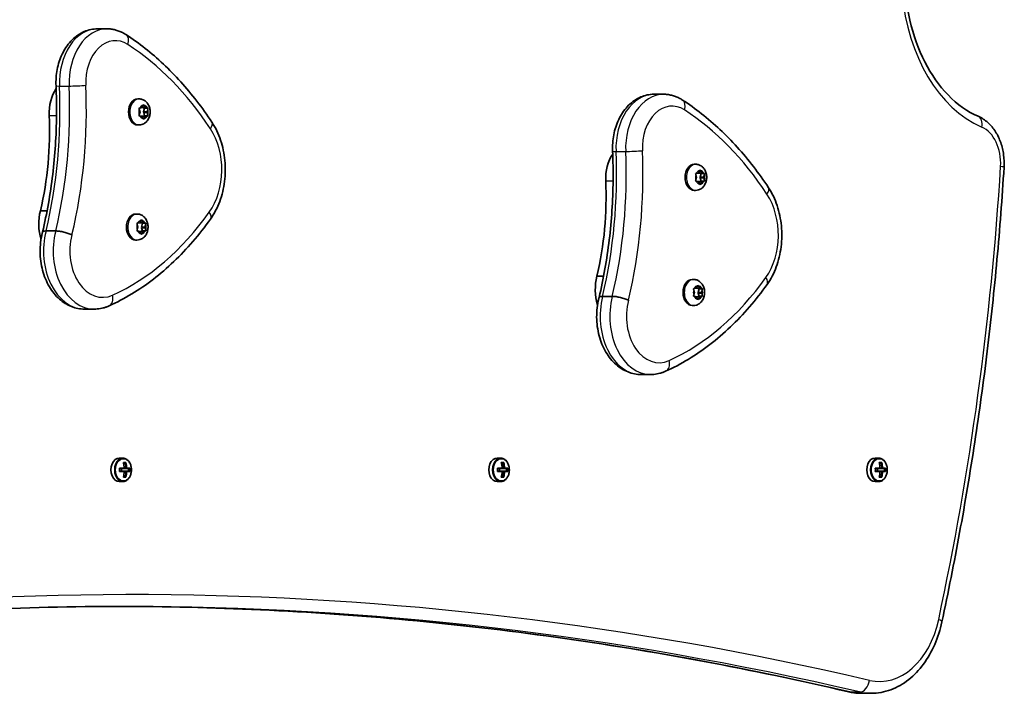
# Model space of a CAD drawing. Units: millimetres. Extents: x -1232 to 4499, y -1061 to 3371.
# Drawn here: x 2604 to 3000, y 1131 to 1402 of the extents above; entities that cross this region are included whole.
import ezdxf

# ---------------------------------------------------------------- set-up
doc = ezdxf.new("R2010")
doc.units = ezdxf.units.MM
doc.header["$LTSCALE"] = 11
doc.layers.add('Widoczne (ISO)', color=7, linetype='Continuous', lineweight=35)
doc.layers.add('Widoczne wąskie (ISO)', color=7, linetype='Continuous', lineweight=25)

msp = doc.modelspace()

# ---------------------------------------------------------------- linework, layer by layer
at = {"layer": 'Widoczne (ISO)'}
for p, q in [((2634.95, 1398.51), (2638.84, 1398.51)), ((2859.03, 1372.17), (2862.92, 1372.17)), ((2651.7, 1370.3), (2651.18, 1370.3)), ((2652.81, 1366.78), (2653.33, 1367.73)), ((2653.69, 1367.73), (2654.22, 1366.78)), ((2652.1, 1365.05), (2651.78, 1366.17)), ((2651.78, 1363.93), (2652.1, 1365.05)), ((2651.96, 1366.61), (2652.81, 1366.78)), ((2654.22, 1366.78), (2652.81, 1366.78)), ((2652.81, 1366.78), (2653.94, 1366.55)), ((2653.94, 1366.55), (2653.51, 1365.05)), ((2654.99, 1364.81), (2653.58, 1364.81)), ((2653.58, 1364.81), (2653.94, 1363.55)), ((2655.34, 1366.55), (2653.94, 1366.55)), ((2654.22, 1366.78), (2655.06, 1366.61)), ((2655.24, 1366.17), (2654.93, 1365.05)), ((2654.99, 1364.81), (2655.24, 1363.93)), ((2651.7, 1359.8), (2651.18, 1359.8)), ((2652.81, 1363.32), (2651.96, 1363.49)), ((2653.94, 1363.55), (2652.81, 1363.32)), ((2653.33, 1362.37), (2652.81, 1363.32)), ((2654.22, 1363.32), (2652.81, 1363.32)), ((2654.22, 1363.32), (2653.69, 1362.37)), ((2655.34, 1363.55), (2653.94, 1363.55)), ((2655.06, 1363.49), (2654.22, 1363.32)), ((2875.79, 1343.97), (2875.26, 1343.97)), ((2876.05, 1340.27), (2876.89, 1340.45)), ((2876.89, 1340.45), (2877.42, 1341.39)), ((2878.3, 1340.45), (2876.89, 1340.45)), ((2876.89, 1340.45), (2878.02, 1340.22)), ((2878.02, 1340.22), (2877.6, 1338.72)), ((2877.78, 1341.39), (2878.3, 1340.45)), ((2879.42, 1340.22), (2878.02, 1340.22)), ((2878.3, 1340.45), (2879.15, 1340.27)), ((2876.18, 1338.72), (2875.87, 1339.83)), ((2875.87, 1337.6), (2876.18, 1338.72)), ((2876.89, 1336.98), (2876.05, 1337.16)), ((2878.02, 1337.22), (2876.89, 1336.98)), ((2877.42, 1336.04), (2876.89, 1336.98)), ((2878.3, 1336.98), (2876.89, 1336.98)), ((2879.08, 1338.47), (2877.67, 1338.47)), ((2877.67, 1338.47), (2878.02, 1337.22)), ((2878.3, 1336.98), (2877.78, 1336.04)), ((2879.42, 1337.22), (2878.02, 1337.22)), ((2879.15, 1337.16), (2878.3, 1336.98)), ((2879.33, 1339.83), (2879.01, 1338.72)), ((2879.08, 1338.47), (2879.33, 1337.6)), ((2875.79, 1333.47), (2875.26, 1333.47)), ((2611.98, 1325.26), (2614.66, 1325.26)), ((2650.86, 1323.94), (2650.33, 1323.94)), ((2651.12, 1320.25), (2651.96, 1320.42)), ((2651.96, 1320.42), (2652.49, 1321.36)), ((2653.37, 1320.42), (2651.96, 1320.42)), ((2651.96, 1320.42), (2653.09, 1320.19)), ((2653.09, 1320.19), (2652.67, 1318.69)), ((2652.85, 1321.36), (2653.37, 1320.42)), ((2654.49, 1320.19), (2653.09, 1320.19)), ((2653.37, 1320.42), (2654.22, 1320.25)), ((2614.27, 1317.11), (2618.16, 1317.11)), ((2651.25, 1318.69), (2650.94, 1319.81)), ((2650.94, 1317.57), (2651.25, 1318.69)), ((2651.96, 1316.95), (2651.12, 1317.13)), ((2653.09, 1317.19), (2651.96, 1316.95)), ((2652.49, 1316.01), (2651.96, 1316.95)), ((2653.37, 1316.95), (2651.96, 1316.95)), ((2654.15, 1318.44), (2652.74, 1318.44)), ((2652.74, 1318.44), (2653.09, 1317.19)), ((2653.37, 1316.95), (2652.85, 1316.01)), ((2654.49, 1317.19), (2653.09, 1317.19)), ((2654.22, 1317.13), (2653.37, 1316.95)), ((2654.4, 1319.81), (2654.08, 1318.69)), ((2654.15, 1318.44), (2654.4, 1317.57)), ((2650.86, 1313.44), (2650.33, 1313.44)), ((2836.06, 1298.92), (2838.75, 1298.92)), ((2874.94, 1297.6), (2874.42, 1297.6)), ((2875.34, 1292.35), (2875.02, 1293.47)), ((2875.2, 1293.91), (2876.05, 1294.08)), ((2876.05, 1294.08), (2876.57, 1295.03)), ((2877.46, 1294.08), (2876.05, 1294.08)), ((2876.05, 1294.08), (2877.18, 1293.85)), ((2877.18, 1293.85), (2876.75, 1292.35)), ((2876.93, 1295.03), (2877.46, 1294.08)), ((2878.58, 1293.85), (2877.18, 1293.85)), ((2877.46, 1294.08), (2878.3, 1293.91)), ((2878.48, 1293.47), (2878.17, 1292.35)), ((2838.36, 1290.77), (2842.25, 1290.77)), ((2875.02, 1291.23), (2875.34, 1292.35)), ((2876.05, 1290.62), (2875.2, 1290.79)), ((2877.18, 1290.85), (2876.05, 1290.62)), ((2876.57, 1289.67), (2876.05, 1290.62)), ((2877.46, 1290.62), (2876.05, 1290.62)), ((2878.24, 1292.11), (2876.82, 1292.11)), ((2876.82, 1292.11), (2877.18, 1290.85)), ((2877.46, 1290.62), (2876.93, 1289.67)), ((2878.58, 1290.85), (2877.18, 1290.85)), ((2878.3, 1290.79), (2877.46, 1290.62)), ((2878.24, 1292.11), (2878.48, 1291.23)), ((2629.77, 1285.64), (2633.66, 1285.64)), ((2874.94, 1287.1), (2874.42, 1287.1)), ((2853.86, 1259.3), (2857.75, 1259.3)), ((2643.73, 1225.65), (2645.11, 1225.65)), ((2795.9, 1225.65), (2797.28, 1225.65)), ((2948.07, 1225.65), (2949.45, 1225.65)), ((2643.8, 1221.6), (2645.71, 1221.6)), ((2645.57, 1221.4), (2643.85, 1221.4)), ((2644.65, 1221.4), (2644.65, 1220.4)), ((2645.39, 1223.84), (2646.38, 1223.84)), ((2645.43, 1223.65), (2646.15, 1223.65)), ((2645.53, 1223.15), (2645.88, 1223.65)), ((2645.57, 1221.4), (2646.56, 1221.4)), ((2646.42, 1221.6), (2645.71, 1221.6)), ((2647.73, 1221.4), (2646.56, 1221.4)), ((2646.7, 1221.6), (2647.96, 1221.6)), ((2647.48, 1221.4), (2647.48, 1220.4)), ((2795.97, 1221.6), (2797.88, 1221.6)), ((2797.74, 1221.4), (2796.02, 1221.4)), ((2796.82, 1221.4), (2796.82, 1220.4)), ((2797.56, 1223.84), (2798.55, 1223.84)), ((2797.6, 1223.65), (2798.32, 1223.65)), ((2797.7, 1223.15), (2798.05, 1223.65)), ((2797.74, 1221.4), (2798.73, 1221.4)), ((2798.59, 1221.6), (2797.88, 1221.6)), ((2799.9, 1221.4), (2798.73, 1221.4)), ((2798.86, 1221.6), (2800.13, 1221.6)), ((2799.64, 1221.4), (2799.64, 1220.4)), ((2948.14, 1221.6), (2950.04, 1221.6)), ((2949.91, 1221.4), (2948.19, 1221.4)), ((2948.99, 1220.4), (2948.99, 1221.4)), ((2949.73, 1223.84), (2950.72, 1223.84)), ((2950.49, 1223.65), (2949.77, 1223.65)), ((2949.87, 1223.15), (2950.22, 1223.65)), ((2949.91, 1221.4), (2950.9, 1221.4)), ((2950.76, 1221.6), (2950.05, 1221.6)), ((2952.07, 1221.4), (2950.9, 1221.4)), ((2951.03, 1221.6), (2952.3, 1221.6)), ((2951.81, 1220.4), (2951.81, 1221.4)), ((2645.71, 1220.2), (2643.8, 1220.2)), ((2643.85, 1220.4), (2645.57, 1220.4)), ((2646.38, 1217.96), (2645.39, 1217.96)), ((2645.43, 1218.15), (2646.15, 1218.15)), ((2645.88, 1218.15), (2645.53, 1218.64)), ((2646.56, 1220.4), (2645.57, 1220.4)), ((2645.71, 1220.2), (2646.42, 1220.2)), ((2646.56, 1220.4), (2647.73, 1220.4)), ((2647.96, 1220.2), (2646.7, 1220.2)), ((2797.88, 1220.2), (2795.97, 1220.2)), ((2796.02, 1220.4), (2797.74, 1220.4)), ((2798.55, 1217.96), (2797.56, 1217.96)), ((2797.6, 1218.15), (2798.32, 1218.15)), ((2798.05, 1218.15), (2797.7, 1218.64)), ((2798.73, 1220.4), (2797.74, 1220.4)), ((2797.88, 1220.2), (2798.59, 1220.2)), ((2798.73, 1220.4), (2799.9, 1220.4)), ((2800.13, 1220.2), (2798.86, 1220.2)), ((2950.04, 1220.2), (2948.14, 1220.2)), ((2948.19, 1220.4), (2949.91, 1220.4)), ((2950.72, 1217.96), (2949.73, 1217.96)), ((2950.49, 1218.15), (2949.77, 1218.15)), ((2950.22, 1218.15), (2949.87, 1218.64)), ((2950.9, 1220.4), (2949.91, 1220.4)), ((2950.05, 1220.2), (2950.76, 1220.2)), ((2950.9, 1220.4), (2952.07, 1220.4)), ((2952.3, 1220.2), (2951.03, 1220.2)), ((2643.73, 1216.15), (2645.11, 1216.15)), ((2795.9, 1216.15), (2797.28, 1216.15)), ((2948.07, 1216.15), (2949.45, 1216.15)), ((2942.55, 1130.9), (2946.44, 1130.9))]:
    msp.add_line(p, q, dxfattribs=at)
for centre, major_axis, ratio, start_param, end_param in [((2625.58, 1364.55), (0, -14.25), 0.707107, 3.94632, 4.774967), ((2651.18, 1365.05), (0, -5.25), 0.707107, 3.141593, 6.283185), ((2653.64, 1364.98), (0, -0.189), 0.707107, 4.332989, 5.85059), ((2655.05, 1364.98), (0, -0.189), 0.707107, 4.332989, 5.85059), ((2544.01, 1357.33), (0, -101.32), 0.707107, 1.248726, 1.633374), ((2849.66, 1338.22), (0, -14.25), 0.707107, 3.94632, 4.774967), ((2875.26, 1338.72), (0, -5.25), 0.707107, 3.141593, 6.283185), ((2768.1, 1330.99), (0, -101.32), 0.707107, 1.248726, 1.633374), ((2877.72, 1338.65), (0, -0.189), 0.707107, 4.332989, 5.85059), ((2879.14, 1338.65), (0, -0.189), 0.707107, 4.332989, 5.85059), ((2622.17, 1319.93), (0, -15.37), 0.707107, 4.358598, 5.126661), ((2650.33, 1318.69), (0, -5.25), 0.707107, 3.141593, 6.283185), ((2652.79, 1318.62), (0, -0.189), 0.707107, 4.332989, 5.85059), ((2654.21, 1318.62), (0, -0.189), 0.707107, 4.332989, 5.85059), ((2846.26, 1293.59), (0, -15.37), 0.707107, 4.358598, 5.126661), ((2874.42, 1292.35), (0, -5.25), 0.707107, 3.141593, 6.283185), ((2876.88, 1292.28), (0, -0.189), 0.707107, 4.332989, 5.85059), ((2878.29, 1292.28), (0, -0.189), 0.707107, 4.332989, 5.85059), ((2643.73, 1220.9), (0, 4.75), 0.707107, 0, 3.141593), ((2795.9, 1220.9), (0, 4.75), 0.707107, 0, 3.141593), ((2948.07, 1220.9), (0, 4.75), 0.707107, 0, 3.141593), ((2637.56, 1220.9), (0, -8.85), 0.707107, 1.491685, 1.649908), ((2637.7, 1220.9), (0, -8.71), 0.707107, 1.512363, 1.62923), ((2639.15, 1220.9), (0, -9.3), 0.707107, 1.646079, 1.892438), ((2639.29, 1220.9), (0, 9.11), 0.707107, 4.789266, 5.018883), ((2640, 1220.9), (0, -9.11), 0.707107, 1.647673, 1.87729), ((2640.14, 1220.9), (0, 9.3), 0.707107, 4.787671, 5.034031), ((2694.1, 1145.08), (-59.12, 80.29), 0.16164, 5.831687, 5.835491), ((2641.59, 1220.9), (0, -8.71), 0.707107, 1.512363, 1.62923), ((2641.72, 1220.9), (0, 8.85), 0.707107, 4.633278, 4.7915), ((2789.73, 1220.9), (0, -8.85), 0.707107, 1.491685, 1.649908), ((2789.87, 1220.9), (0, -8.71), 0.707107, 1.512363, 1.62923), ((2791.32, 1220.9), (0, -9.3), 0.707107, 1.646079, 1.892438), ((2791.46, 1220.9), (0, 9.11), 0.707107, 4.789266, 5.018883), ((2792.17, 1220.9), (0, -9.11), 0.707107, 1.647673, 1.87729), ((2792.31, 1220.9), (0, 9.3), 0.707107, 4.787671, 5.034031), ((2846.27, 1145.08), (-59.12, 80.29), 0.16164, 5.831687, 5.835491), ((2793.76, 1220.9), (0, -8.71), 0.707107, 1.512363, 1.62923), ((2793.89, 1220.9), (0, 8.85), 0.707107, 4.633278, 4.7915), ((2941.9, 1220.9), (0, -8.85), 0.707107, 1.491685, 1.649908), ((2942.04, 1220.9), (0, -8.71), 0.707107, 1.512363, 1.62923), ((2943.49, 1220.9), (0, -9.3), 0.707107, 1.646079, 1.892438), ((2943.63, 1220.9), (0, 9.11), 0.707107, 4.789266, 5.018883), ((2997.59, 1297.91), (-59.12, -80.29), 0.16164, 0.447694, 0.451498), ((2944.33, 1220.9), (0, -9.11), 0.707107, 1.647673, 1.87729), ((2944.48, 1220.9), (0, 9.3), 0.707107, 4.787671, 5.034031), ((2945.93, 1220.9), (0, -8.71), 0.707107, 1.512363, 1.62923), ((2946.06, 1220.9), (0, 8.85), 0.707107, 4.633278, 4.7915), ((2639.15, 1220.9), (0, -9.3), 0.707107, 1.249155, 1.495514), ((2639.29, 1220.9), (0, 9.11), 0.707107, 4.405895, 4.635512), ((2585.18, 1296.71), (59.12, -80.29), 0.16164, 0.210757, 0.214561), ((2640, 1220.9), (0, -9.11), 0.707107, 1.264302, 1.49392), ((2640.14, 1220.9), (0, 9.3), 0.707107, 4.390747, 4.637107), ((2791.32, 1220.9), (0, -9.3), 0.707107, 1.249155, 1.495514), ((2791.46, 1220.9), (0, 9.11), 0.707107, 4.405895, 4.635512), ((2737.35, 1296.71), (59.12, -80.29), 0.16164, 0.210757, 0.214561), ((2792.17, 1220.9), (0, -9.11), 0.707107, 1.264302, 1.49392), ((2792.31, 1220.9), (0, 9.3), 0.707107, 4.390747, 4.637107), ((2943.49, 1220.9), (0, -9.3), 0.707107, 1.249155, 1.495514), ((2943.63, 1220.9), (0, 9.11), 0.707107, 4.405895, 4.635512), ((2944.33, 1220.9), (0, -9.11), 0.707107, 1.264302, 1.49392), ((2944.48, 1220.9), (0, 9.3), 0.707107, 4.390747, 4.637107), ((2890.37, 1143.88), (59.12, 80.29), 0.16164, 6.068624, 6.072428)]:
    msp.add_ellipse(centre, major_axis=major_axis, ratio=ratio, start_param=start_param, end_param=end_param, dxfattribs=at)
for points, knots in [([(2989.52, 1363.32), (2985.27, 1365.15), (2981.16, 1368.04), (2973.89, 1375.53), (2970.71, 1380.03), (2965.49, 1390.26), (2963.45, 1395.96), (2961.25, 1405.54), (2960.67, 1409.2), (2960.32, 1412.91)], [3.437561, 3.437561, 3.437561, 3.437561, 3.771546, 3.771546, 4.087644, 4.087644, 4.399068, 4.399068, 4.581839, 4.581839, 4.581839, 4.581839]), ([(2618.27, 1375.58), (2618.17, 1377.78), (2618.33, 1380), (2619.15, 1384.3), (2619.81, 1386.38), (2621.63, 1390.22), (2622.79, 1391.99), (2625.58, 1395.01), (2627.21, 1396.26), (2630.66, 1397.92), (2632.43, 1398.39), (2634.47, 1398.5), (2634.71, 1398.51), (2634.95, 1398.51)], [0.477296, 0.477296, 0.477296, 0.477296, 0.803971, 0.803971, 1.130646, 1.130646, 1.457321, 1.457321, 1.782909, 1.782909, 2.072224, 2.072224, 2.11067, 2.11067, 2.11067, 2.11067]), ([(2646.41, 1396.2), (2645.96, 1396.49), (2645.5, 1396.76), (2644.54, 1397.24), (2644.05, 1397.46), (2643.05, 1397.83), (2642.54, 1397.99), (2641.5, 1398.25), (2640.97, 1398.35), (2639.91, 1398.48), (2639.37, 1398.51), (2638.84, 1398.51)], [3.7420882, 3.7420882, 3.7420882, 3.7420882, 3.8281735, 3.8281735, 3.9142589, 3.9142589, 4.0003442, 4.0003442, 4.0864296, 4.0864296, 4.172515, 4.172515, 4.172515, 4.172515]), ([(2681.04, 1360.88), (2679.1, 1363.82), (2677.08, 1366.66), (2672.88, 1372.11), (2670.7, 1374.72), (2666.2, 1379.71), (2663.87, 1382.08), (2659.09, 1386.57), (2656.64, 1388.69), (2651.61, 1392.65), (2649.04, 1394.5), (2646.41, 1396.2)], [3.3522991, 3.3522991, 3.3522991, 3.3522991, 3.4302569, 3.4302569, 3.5082147, 3.5082147, 3.5861725, 3.5861725, 3.6641303, 3.6641303, 3.7420882, 3.7420882, 3.7420882, 3.7420882]), ([(2612.83, 1316.68), (2613.72, 1320.45), (2614.51, 1324.28), (2615.88, 1332), (2616.46, 1335.9), (2617.4, 1343.76), (2617.77, 1347.72), (2618.28, 1355.66), (2618.43, 1359.64), (2618.51, 1367.61), (2618.44, 1371.6), (2618.27, 1375.58)], [2.2795338, 2.2795338, 2.2795338, 2.2795338, 2.3564696, 2.3564696, 2.4334264, 2.4334264, 2.5103831, 2.5103831, 2.5873399, 2.5873399, 2.6642967, 2.6642967, 2.6642967, 2.6642967]), ([(2842.35, 1349.24), (2842.25, 1351.45), (2842.41, 1353.67), (2843.23, 1357.97), (2843.9, 1360.05), (2845.72, 1363.89), (2846.88, 1365.65), (2849.67, 1368.67), (2851.3, 1369.92), (2854.74, 1371.58), (2856.52, 1372.05), (2858.55, 1372.16), (2858.79, 1372.17), (2859.03, 1372.17)], [0.477296, 0.477296, 0.477296, 0.477296, 0.803971, 0.803971, 1.130646, 1.130646, 1.457321, 1.457321, 1.782909, 1.782909, 2.072224, 2.072224, 2.11067, 2.11067, 2.11067, 2.11067]), ([(2870.5, 1369.86), (2870.05, 1370.15), (2869.58, 1370.42), (2868.63, 1370.91), (2868.14, 1371.12), (2867.14, 1371.5), (2866.62, 1371.66), (2865.58, 1371.91), (2865.06, 1372.01), (2863.99, 1372.14), (2863.46, 1372.17), (2862.92, 1372.17)], [3.7420882, 3.7420882, 3.7420882, 3.7420882, 3.8281735, 3.8281735, 3.9142589, 3.9142589, 4.0003442, 4.0003442, 4.0864296, 4.0864296, 4.172515, 4.172515, 4.172515, 4.172515]), ([(2651.7, 1370.3), (2652.14, 1370.3), (2652.58, 1370.23), (2653.42, 1369.94), (2653.81, 1369.72), (2654.54, 1369.17), (2654.86, 1368.82), (2655.44, 1368), (2655.68, 1367.52), (2656.03, 1366.48), (2656.13, 1365.92), (2656.18, 1364.77), (2656.13, 1364.18), (2655.87, 1363.05), (2655.65, 1362.5), (2655.06, 1361.51), (2654.69, 1361.07), (2653.83, 1360.39), (2653.37, 1360.14), (2652.5, 1359.86), (2652.1, 1359.8), (2651.7, 1359.8)], [1.047198, 1.047198, 1.047198, 1.047198, 1.286517, 1.286517, 1.539182, 1.539182, 1.829885, 1.829885, 2.172623, 2.172623, 2.551538, 2.551538, 2.939835, 2.939835, 3.324067, 3.324067, 3.678743, 3.678743, 3.972735, 3.972735, 4.18879, 4.18879, 4.18879, 4.18879]), ([(2905.13, 1334.54), (2903.19, 1337.48), (2901.16, 1340.32), (2896.96, 1345.77), (2894.78, 1348.39), (2890.28, 1353.37), (2887.96, 1355.74), (2883.18, 1360.23), (2880.72, 1362.35), (2875.7, 1366.31), (2873.12, 1368.16), (2870.5, 1369.86)], [3.3522991, 3.3522991, 3.3522991, 3.3522991, 3.4302569, 3.4302569, 3.5082147, 3.5082147, 3.5861725, 3.5861725, 3.6641303, 3.6641303, 3.7420882, 3.7420882, 3.7420882, 3.7420882]), ([(2680.48, 1321.93), (2681.99, 1324.05), (2683.23, 1326.44), (2685.12, 1331.55), (2685.77, 1334.28), (2686.46, 1339.85), (2686.5, 1342.7), (2685.97, 1348.3), (2685.39, 1351.05), (2683.65, 1356.25), (2682.48, 1358.69), (2681.04, 1360.88)], [1.812295, 1.812295, 1.812295, 1.812295, 2.120295, 2.120295, 2.428296, 2.428296, 2.736297, 2.736297, 3.044298, 3.044298, 3.352299, 3.352299, 3.352299, 3.352299]), ([(2989.52, 1363.32), (2990.97, 1362.7), (2992.3, 1361.82), (2994.65, 1359.69), (2995.68, 1358.45), (2997.4, 1355.72), (2998.1, 1354.24), (2999.19, 1351.12), (2999.58, 1349.48), (3000.02, 1346.14), (3000.08, 1344.44), (2999.97, 1342.76)], [0.295969, 0.295969, 0.295969, 0.295969, 0.568348, 0.568348, 0.840726, 0.840726, 1.113105, 1.113105, 1.385484, 1.385484, 1.657863, 1.657863, 1.657863, 1.657863]), ([(2836.92, 1290.34), (2837.81, 1294.12), (2838.6, 1297.94), (2839.96, 1305.67), (2840.54, 1309.57), (2841.49, 1317.43), (2841.85, 1321.38), (2842.37, 1329.32), (2842.52, 1333.3), (2842.6, 1341.28), (2842.53, 1345.26), (2842.35, 1349.24)], [2.2795338, 2.2795338, 2.2795338, 2.2795338, 2.3564696, 2.3564696, 2.4334264, 2.4334264, 2.5103831, 2.5103831, 2.5873399, 2.5873399, 2.6642967, 2.6642967, 2.6642967, 2.6642967]), ([(2875.79, 1343.97), (2876.23, 1343.97), (2876.67, 1343.89), (2877.5, 1343.6), (2877.89, 1343.38), (2878.62, 1342.83), (2878.95, 1342.48), (2879.53, 1341.66), (2879.76, 1341.19), (2880.11, 1340.15), (2880.22, 1339.58), (2880.27, 1338.43), (2880.22, 1337.85), (2879.95, 1336.71), (2879.74, 1336.16), (2879.14, 1335.17), (2878.77, 1334.73), (2877.92, 1334.05), (2877.46, 1333.8), (2876.58, 1333.53), (2876.19, 1333.47), (2875.79, 1333.47)], [1.047198, 1.047198, 1.047198, 1.047198, 1.286517, 1.286517, 1.539182, 1.539182, 1.829885, 1.829885, 2.172623, 2.172623, 2.551538, 2.551538, 2.939835, 2.939835, 3.324067, 3.324067, 3.678743, 3.678743, 3.972735, 3.972735, 4.18879, 4.18879, 4.18879, 4.18879]), ([(2999.97, 1342.76), (2999.21, 1330.35), (2998.26, 1317.97), (2996, 1293.26), (2994.69, 1280.94), (2991.7, 1256.39), (2990.03, 1244.16), (2986.33, 1219.81), (2984.3, 1207.68), (2979.88, 1183.57), (2977.5, 1171.57), (2974.94, 1159.65)], [1.6578627, 1.6578627, 1.6578627, 1.6578627, 1.6994406, 1.6994406, 1.7410185, 1.7410185, 1.7825964, 1.7825964, 1.8241743, 1.8241743, 1.8657522, 1.8657522, 1.8657522, 1.8657522]), ([(2904.57, 1295.59), (2906.08, 1297.71), (2907.32, 1300.1), (2909.21, 1305.22), (2909.86, 1307.94), (2910.55, 1313.51), (2910.59, 1316.36), (2910.05, 1321.96), (2909.48, 1324.72), (2907.73, 1329.91), (2906.57, 1332.36), (2905.13, 1334.54)], [1.812295, 1.812295, 1.812295, 1.812295, 2.120295, 2.120295, 2.428296, 2.428296, 2.736297, 2.736297, 3.044298, 3.044298, 3.352299, 3.352299, 3.352299, 3.352299]), ([(2639.63, 1286.95), (2642.72, 1288.34), (2645.76, 1289.95), (2651.72, 1293.54), (2654.62, 1295.53), (2660.28, 1299.88), (2663.03, 1302.24), (2668.35, 1307.31), (2670.92, 1310.01), (2675.86, 1315.74), (2678.22, 1318.76), (2680.48, 1321.93)], [1.3400738, 1.3400738, 1.3400738, 1.3400738, 1.434518, 1.434518, 1.5289621, 1.5289621, 1.6234063, 1.6234063, 1.7178504, 1.7178504, 1.8122946, 1.8122946, 1.8122946, 1.8122946]), ([(2650.86, 1323.94), (2651.3, 1323.94), (2651.74, 1323.86), (2652.57, 1323.57), (2652.96, 1323.36), (2653.69, 1322.8), (2654.02, 1322.45), (2654.6, 1321.64), (2654.83, 1321.16), (2655.18, 1320.12), (2655.29, 1319.55), (2655.34, 1318.4), (2655.29, 1317.82), (2655.02, 1316.68), (2654.81, 1316.13), (2654.21, 1315.15), (2653.84, 1314.7), (2652.99, 1314.03), (2652.53, 1313.77), (2651.65, 1313.5), (2651.26, 1313.44), (2650.86, 1313.44)], [1.047198, 1.047198, 1.047198, 1.047198, 1.286517, 1.286517, 1.539182, 1.539182, 1.829885, 1.829885, 2.172623, 2.172623, 2.551538, 2.551538, 2.939835, 2.939835, 3.324067, 3.324067, 3.678743, 3.678743, 3.972735, 3.972735, 4.18879, 4.18879, 4.18879, 4.18879]), ([(2629.77, 1285.64), (2627.98, 1285.64), (2626.18, 1285.99), (2622.74, 1287.35), (2621.11, 1288.37), (2618.08, 1291.05), (2616.71, 1292.74), (2614.4, 1296.66), (2613.48, 1298.9), (2612.22, 1303.67), (2611.88, 1306.19), (2611.84, 1311.25), (2612.12, 1313.78), (2612.75, 1316.36), (2612.79, 1316.52), (2612.83, 1316.68)], [5.252263, 5.252263, 5.252263, 5.252263, 5.523647, 5.523647, 5.80926, 5.80926, 6.125772, 6.125772, 6.464743, 6.464743, 6.809724, 6.809724, 7.155018, 7.155018, 7.177758, 7.177758, 7.177758, 7.177758]), ([(2612.83, 1316.68), (2612.87, 1316.81), (2613, 1316.92), (2613.48, 1317.07), (2613.84, 1317.11), (2614.27, 1317.11)], [-0.3589759, -0.3589759, -0.3589759, -0.3589759, -0.1855342, -0.1855342, 0, 0, 0, 0]), ([(2624.69, 1315.53), (2624.68, 1315.53), (2624.68, 1315.53), (2624.25, 1315.75), (2623.74, 1315.96), (2622.63, 1316.34), (2622.04, 1316.51), (2620.83, 1316.8), (2620.24, 1316.91), (2619.11, 1317.07), (2618.6, 1317.11), (2618.16, 1317.11)], [-0.7485423, -0.7485423, -0.7485423, -0.7485423, -0.7458247, -0.7458247, -0.5566504, -0.5566504, -0.3710801, -0.3710801, -0.1855342, -0.1855342, 0, 0, 0, 0]), ([(2874.94, 1297.6), (2875.38, 1297.6), (2875.82, 1297.52), (2876.66, 1297.24), (2877.05, 1297.02), (2877.78, 1296.46), (2878.1, 1296.12), (2878.69, 1295.3), (2878.92, 1294.82), (2879.27, 1293.78), (2879.37, 1293.22), (2879.43, 1292.07), (2879.37, 1291.48), (2879.11, 1290.35), (2878.89, 1289.8), (2878.3, 1288.81), (2877.93, 1288.36), (2877.07, 1287.69), (2876.62, 1287.43), (2875.74, 1287.16), (2875.34, 1287.1), (2874.94, 1287.1)], [1.047198, 1.047198, 1.047198, 1.047198, 1.286517, 1.286517, 1.539182, 1.539182, 1.829885, 1.829885, 2.172623, 2.172623, 2.551538, 2.551538, 2.939835, 2.939835, 3.324067, 3.324067, 3.678743, 3.678743, 3.972735, 3.972735, 4.18879, 4.18879, 4.18879, 4.18879]), ([(2863.71, 1260.61), (2866.81, 1262.01), (2869.85, 1263.61), (2875.8, 1267.2), (2878.71, 1269.2), (2884.37, 1273.55), (2887.12, 1275.91), (2892.44, 1280.97), (2895.01, 1283.67), (2899.94, 1289.4), (2902.31, 1292.42), (2904.57, 1295.59)], [1.3400738, 1.3400738, 1.3400738, 1.3400738, 1.434518, 1.434518, 1.5289621, 1.5289621, 1.6234063, 1.6234063, 1.7178504, 1.7178504, 1.8122946, 1.8122946, 1.8122946, 1.8122946]), ([(2853.86, 1259.3), (2852.06, 1259.3), (2850.27, 1259.66), (2846.83, 1261.01), (2845.2, 1262.04), (2842.17, 1264.71), (2840.8, 1266.41), (2838.48, 1270.32), (2837.56, 1272.57), (2836.3, 1277.33), (2835.97, 1279.85), (2835.92, 1284.91), (2836.21, 1287.44), (2836.84, 1290.03), (2836.88, 1290.19), (2836.92, 1290.34)], [5.252263, 5.252263, 5.252263, 5.252263, 5.523647, 5.523647, 5.80926, 5.80926, 6.125772, 6.125772, 6.464743, 6.464743, 6.809724, 6.809724, 7.155018, 7.155018, 7.177758, 7.177758, 7.177758, 7.177758]), ([(2836.92, 1290.34), (2836.95, 1290.48), (2837.09, 1290.58), (2837.57, 1290.73), (2837.92, 1290.77), (2838.36, 1290.77)], [-0.3589759, -0.3589759, -0.3589759, -0.3589759, -0.1855342, -0.1855342, 0, 0, 0, 0]), ([(2848.77, 1289.19), (2848.77, 1289.19), (2848.76, 1289.2), (2848.33, 1289.41), (2847.83, 1289.62), (2846.71, 1290), (2846.12, 1290.17), (2844.92, 1290.46), (2844.32, 1290.58), (2843.2, 1290.73), (2842.69, 1290.77), (2842.25, 1290.77)], [-0.7485423, -0.7485423, -0.7485423, -0.7485423, -0.7458247, -0.7458247, -0.5566504, -0.5566504, -0.3710801, -0.3710801, -0.1855342, -0.1855342, 0, 0, 0, 0]), ([(2633.66, 1285.64), (2634.07, 1285.64), (2634.48, 1285.66), (2635.3, 1285.73), (2635.71, 1285.78), (2636.51, 1285.93), (2636.91, 1286.01), (2637.71, 1286.22), (2638.1, 1286.35), (2638.87, 1286.62), (2639.25, 1286.78), (2639.63, 1286.95)], [1.0309223, 1.0309223, 1.0309223, 1.0309223, 1.0927526, 1.0927526, 1.1545829, 1.1545829, 1.2164132, 1.2164132, 1.2782435, 1.2782435, 1.3400738, 1.3400738, 1.3400738, 1.3400738]), ([(2857.75, 1259.3), (2858.16, 1259.3), (2858.57, 1259.32), (2859.39, 1259.39), (2859.79, 1259.45), (2860.6, 1259.59), (2861, 1259.68), (2861.79, 1259.89), (2862.18, 1260.01), (2862.96, 1260.29), (2863.34, 1260.44), (2863.71, 1260.61)], [1.0309223, 1.0309223, 1.0309223, 1.0309223, 1.0927526, 1.0927526, 1.1545829, 1.1545829, 1.2164132, 1.2164132, 1.2782435, 1.2782435, 1.3400738, 1.3400738, 1.3400738, 1.3400738]), ([(2645.11, 1216.15), (2645.47, 1216.15), (2645.83, 1216.22), (2646.52, 1216.51), (2646.85, 1216.74), (2647.45, 1217.31), (2647.71, 1217.66), (2648.16, 1218.48), (2648.33, 1218.94), (2648.56, 1219.91), (2648.62, 1220.42), (2648.62, 1221.44), (2648.55, 1221.95), (2648.31, 1222.92), (2648.13, 1223.38), (2647.67, 1224.2), (2647.39, 1224.56), (2646.75, 1225.14), (2646.4, 1225.35), (2645.73, 1225.59), (2645.42, 1225.65), (2645.11, 1225.65)], [3.141593, 3.141593, 3.141593, 3.141593, 3.432716, 3.432716, 3.734846, 3.734846, 4.056089, 4.056089, 4.387009, 4.387009, 4.719595, 4.719595, 5.052109, 5.052109, 5.384689, 5.384689, 5.715387, 5.715387, 6.035307, 6.035307, 6.283185, 6.283185, 6.283185, 6.283185]), ([(2797.28, 1216.15), (2797.64, 1216.15), (2798, 1216.22), (2798.69, 1216.51), (2799.02, 1216.74), (2799.62, 1217.31), (2799.88, 1217.66), (2800.33, 1218.48), (2800.5, 1218.94), (2800.73, 1219.91), (2800.79, 1220.42), (2800.79, 1221.44), (2800.72, 1221.95), (2800.48, 1222.92), (2800.3, 1223.38), (2799.84, 1224.2), (2799.56, 1224.56), (2798.92, 1225.14), (2798.57, 1225.35), (2797.9, 1225.59), (2797.59, 1225.65), (2797.28, 1225.65)], [3.141593, 3.141593, 3.141593, 3.141593, 3.432716, 3.432716, 3.734846, 3.734846, 4.056089, 4.056089, 4.387009, 4.387009, 4.719595, 4.719595, 5.052109, 5.052109, 5.384689, 5.384689, 5.715387, 5.715387, 6.035307, 6.035307, 6.283185, 6.283185, 6.283185, 6.283185]), ([(2949.45, 1216.15), (2949.81, 1216.15), (2950.17, 1216.22), (2950.86, 1216.51), (2951.19, 1216.74), (2951.79, 1217.31), (2952.05, 1217.66), (2952.5, 1218.48), (2952.67, 1218.94), (2952.9, 1219.91), (2952.96, 1220.42), (2952.95, 1221.44), (2952.89, 1221.95), (2952.65, 1222.92), (2952.47, 1223.38), (2952.01, 1224.2), (2951.73, 1224.56), (2951.09, 1225.14), (2950.74, 1225.35), (2950.07, 1225.59), (2949.76, 1225.65), (2949.45, 1225.65)], [1.570796, 1.570796, 1.570796, 1.570796, 1.86192, 1.86192, 2.164049, 2.164049, 2.485293, 2.485293, 2.816212, 2.816212, 3.148799, 3.148799, 3.481313, 3.481313, 3.813893, 3.813893, 4.14459, 4.14459, 4.464511, 4.464511, 4.712389, 4.712389, 4.712389, 4.712389]), ([(2644.91, 1165.9), (2625.06, 1165.9), (2605.22, 1165.44), (2565.55, 1163.6), (2545.72, 1162.22), (2506.11, 1158.55), (2486.33, 1156.25), (2446.82, 1150.74), (2427.1, 1147.53), (2393.59, 1141.28), (2379.77, 1138.48), (2365.98, 1135.45)], [0, 0, 0, 0, 0.0327573, 0.0327573, 0.0655145, 0.0655145, 0.0982718, 0.0982718, 0.131029, 0.131029, 0.1540601, 0.1540601, 0.1540601, 0.1540601]), ([(2642.97, 1165.9), (2662.17, 1165.87), (2681.36, 1165.41), (2720.39, 1163.6), (2740.21, 1162.22), (2779.82, 1158.55), (2799.61, 1156.25), (2839.11, 1150.74), (2858.83, 1147.53), (2898.19, 1140.19), (2917.82, 1136.07), (2937.41, 1131.49)], [6.2842551, 6.2842551, 6.2842551, 6.2842551, 6.3159426, 6.3159426, 6.3486998, 6.3486998, 6.3814571, 6.3814571, 6.4142143, 6.4142143, 6.4469716, 6.4469716, 6.4469716, 6.4469716]), ([(2974.94, 1159.65), (2974.26, 1156.49), (2973.29, 1153.44), (2970.81, 1147.72), (2969.3, 1145.05), (2965.78, 1140.28), (2963.78, 1138.17), (2959.36, 1134.66), (2956.93, 1133.28), (2951.82, 1131.39), (2949.13, 1130.9), (2946.44, 1130.9)], [1.865752, 1.865752, 1.865752, 1.865752, 2.12092, 2.12092, 2.376088, 2.376088, 2.631256, 2.631256, 2.886425, 2.886425, 3.141593, 3.141593, 3.141593, 3.141593]), ([(2937.41, 1131.49), (2937.75, 1131.42), (2938.09, 1131.34), (2938.77, 1131.22), (2939.11, 1131.16), (2939.8, 1131.07), (2940.14, 1131.03), (2940.83, 1130.96), (2941.17, 1130.94), (2941.86, 1130.91), (2942.21, 1130.9), (2942.55, 1130.9)], [2.9778064, 2.9778064, 2.9778064, 2.9778064, 3.0105636, 3.0105636, 3.0433209, 3.0433209, 3.0760781, 3.0760781, 3.1088354, 3.1088354, 3.1415927, 3.1415927, 3.1415927, 3.1415927])]:
    msp.add_open_spline(points, degree=3, knots=knots, dxfattribs=at)
for points in [[(2653.33, 1367.73), (2653.39, 1367.83), (2653.45, 1367.94), (2653.5, 1368.05)], [(2653.5, 1368.05), (2653.57, 1367.94), (2653.63, 1367.83), (2653.69, 1367.73)], [(2651.66, 1366.55), (2651.77, 1366.57), (2651.87, 1366.59), (2651.96, 1366.61)], [(2651.78, 1366.17), (2651.75, 1366.29), (2651.71, 1366.42), (2651.66, 1366.55)], [(2651.66, 1363.55), (2651.71, 1363.68), (2651.75, 1363.81), (2651.78, 1363.93)], [(2655.06, 1366.61), (2655.15, 1366.59), (2655.25, 1366.57), (2655.34, 1366.55)], [(2655.34, 1366.55), (2655.31, 1366.42), (2655.28, 1366.29), (2655.24, 1366.17)], [(2655.24, 1363.93), (2655.28, 1363.81), (2655.31, 1363.68), (2655.34, 1363.55)], [(2651.96, 1363.49), (2651.87, 1363.51), (2651.77, 1363.53), (2651.66, 1363.55)], [(2653.5, 1362.05), (2653.45, 1362.16), (2653.39, 1362.27), (2653.33, 1362.37)], [(2653.69, 1362.37), (2653.63, 1362.27), (2653.57, 1362.16), (2653.5, 1362.05)], [(2655.34, 1363.55), (2655.25, 1363.53), (2655.15, 1363.51), (2655.06, 1363.49)], [(2875.75, 1340.22), (2875.86, 1340.24), (2875.96, 1340.26), (2876.05, 1340.27)], [(2875.87, 1339.83), (2875.83, 1339.96), (2875.79, 1340.09), (2875.75, 1340.22)], [(2877.42, 1341.39), (2877.48, 1341.5), (2877.53, 1341.61), (2877.58, 1341.72)], [(2877.58, 1341.72), (2877.66, 1341.61), (2877.72, 1341.5), (2877.78, 1341.39)], [(2879.15, 1340.27), (2879.24, 1340.26), (2879.33, 1340.24), (2879.42, 1340.22)], [(2879.42, 1340.22), (2879.39, 1340.09), (2879.36, 1339.96), (2879.33, 1339.83)], [(2875.75, 1337.22), (2875.79, 1337.35), (2875.83, 1337.48), (2875.87, 1337.6)], [(2876.05, 1337.16), (2875.96, 1337.18), (2875.86, 1337.2), (2875.75, 1337.22)], [(2877.58, 1335.72), (2877.53, 1335.83), (2877.48, 1335.94), (2877.42, 1336.04)], [(2877.78, 1336.04), (2877.72, 1335.94), (2877.66, 1335.83), (2877.58, 1335.72)], [(2879.42, 1337.22), (2879.33, 1337.2), (2879.24, 1337.18), (2879.15, 1337.16)], [(2879.33, 1337.6), (2879.36, 1337.48), (2879.39, 1337.35), (2879.42, 1337.22)], [(2650.82, 1320.19), (2650.93, 1320.21), (2651.03, 1320.23), (2651.12, 1320.25)], [(2650.94, 1319.81), (2650.9, 1319.93), (2650.86, 1320.06), (2650.82, 1320.19)], [(2652.49, 1321.36), (2652.55, 1321.47), (2652.6, 1321.58), (2652.65, 1321.69)], [(2652.65, 1321.69), (2652.73, 1321.58), (2652.79, 1321.47), (2652.85, 1321.36)], [(2654.22, 1320.25), (2654.31, 1320.23), (2654.4, 1320.21), (2654.49, 1320.19)], [(2654.49, 1320.19), (2654.46, 1320.06), (2654.43, 1319.93), (2654.4, 1319.81)], [(2650.82, 1317.19), (2650.86, 1317.32), (2650.9, 1317.45), (2650.94, 1317.57)], [(2651.12, 1317.13), (2651.03, 1317.15), (2650.93, 1317.17), (2650.82, 1317.19)], [(2654.49, 1317.19), (2654.4, 1317.17), (2654.31, 1317.15), (2654.22, 1317.13)], [(2654.4, 1317.57), (2654.43, 1317.45), (2654.46, 1317.32), (2654.49, 1317.19)], [(2652.65, 1315.69), (2652.6, 1315.8), (2652.55, 1315.91), (2652.49, 1316.01)], [(2652.85, 1316.01), (2652.79, 1315.91), (2652.73, 1315.8), (2652.65, 1315.69)], [(2874.9, 1293.85), (2875.01, 1293.87), (2875.11, 1293.89), (2875.2, 1293.91)], [(2875.02, 1293.47), (2874.99, 1293.59), (2874.95, 1293.72), (2874.9, 1293.85)], [(2876.57, 1295.03), (2876.63, 1295.13), (2876.69, 1295.24), (2876.74, 1295.35)], [(2876.74, 1295.35), (2876.81, 1295.24), (2876.88, 1295.13), (2876.93, 1295.03)], [(2878.3, 1293.91), (2878.39, 1293.89), (2878.49, 1293.87), (2878.58, 1293.85)], [(2878.58, 1293.85), (2878.55, 1293.72), (2878.52, 1293.59), (2878.48, 1293.47)], [(2874.9, 1290.85), (2874.95, 1290.98), (2874.99, 1291.11), (2875.02, 1291.23)], [(2875.2, 1290.79), (2875.11, 1290.81), (2875.01, 1290.83), (2874.9, 1290.85)], [(2876.74, 1289.35), (2876.69, 1289.46), (2876.63, 1289.57), (2876.57, 1289.67)], [(2876.93, 1289.67), (2876.88, 1289.57), (2876.81, 1289.46), (2876.74, 1289.35)], [(2878.58, 1290.85), (2878.49, 1290.83), (2878.39, 1290.81), (2878.3, 1290.79)], [(2878.48, 1291.23), (2878.52, 1291.11), (2878.55, 1290.98), (2878.58, 1290.85)], [(2643.85, 1221.41), (2643.83, 1221.47), (2643.82, 1221.53), (2643.8, 1221.6)], [(2645.43, 1223.65), (2645.42, 1223.71), (2645.4, 1223.77), (2645.39, 1223.84)], [(2645.71, 1221.6), (2645.71, 1221.56), (2645.71, 1221.53), (2645.72, 1221.5)], [(2646.15, 1223.65), (2646.23, 1223.71), (2646.3, 1223.77), (2646.38, 1223.84)], [(2646.7, 1221.6), (2646.65, 1221.56), (2646.61, 1221.53), (2646.56, 1221.5)], [(2647.96, 1221.6), (2647.89, 1221.53), (2647.81, 1221.47), (2647.74, 1221.41)], [(2796.02, 1221.41), (2796, 1221.47), (2795.99, 1221.53), (2795.97, 1221.6)], [(2797.6, 1223.65), (2797.59, 1223.71), (2797.57, 1223.77), (2797.56, 1223.84)], [(2797.88, 1221.6), (2797.88, 1221.56), (2797.88, 1221.53), (2797.88, 1221.5)], [(2798.32, 1223.65), (2798.4, 1223.71), (2798.47, 1223.77), (2798.55, 1223.84)], [(2798.86, 1221.6), (2798.82, 1221.56), (2798.78, 1221.53), (2798.73, 1221.5)], [(2800.13, 1221.6), (2800.06, 1221.53), (2799.98, 1221.47), (2799.91, 1221.41)], [(2948.19, 1221.41), (2948.17, 1221.47), (2948.16, 1221.53), (2948.14, 1221.6)], [(2949.73, 1223.84), (2949.74, 1223.77), (2949.76, 1223.71), (2949.77, 1223.65)], [(2950.04, 1221.6), (2950.05, 1221.56), (2950.05, 1221.53), (2950.05, 1221.5)], [(2950.72, 1223.84), (2950.64, 1223.77), (2950.57, 1223.71), (2950.49, 1223.65)], [(2951.03, 1221.6), (2950.99, 1221.56), (2950.95, 1221.53), (2950.9, 1221.5)], [(2952.3, 1221.6), (2952.23, 1221.53), (2952.15, 1221.47), (2952.08, 1221.41)], [(2643.85, 1220.39), (2643.83, 1220.33), (2643.82, 1220.26), (2643.8, 1220.2)], [(2645.39, 1217.96), (2645.4, 1218.02), (2645.42, 1218.08), (2645.43, 1218.15)], [(2645.71, 1220.2), (2645.71, 1220.23), (2645.71, 1220.26), (2645.72, 1220.3)], [(2646.38, 1217.96), (2646.3, 1218.02), (2646.23, 1218.08), (2646.15, 1218.15)], [(2646.7, 1220.2), (2646.65, 1220.23), (2646.61, 1220.26), (2646.56, 1220.3)], [(2647.96, 1220.2), (2647.89, 1220.26), (2647.81, 1220.33), (2647.74, 1220.39)], [(2796.02, 1220.39), (2796, 1220.33), (2795.99, 1220.26), (2795.97, 1220.2)], [(2797.56, 1217.96), (2797.57, 1218.02), (2797.59, 1218.08), (2797.6, 1218.15)], [(2797.88, 1220.2), (2797.88, 1220.23), (2797.88, 1220.26), (2797.88, 1220.3)], [(2798.55, 1217.96), (2798.47, 1218.02), (2798.4, 1218.08), (2798.32, 1218.15)], [(2798.86, 1220.2), (2798.82, 1220.23), (2798.78, 1220.26), (2798.73, 1220.3)], [(2800.13, 1220.2), (2800.06, 1220.26), (2799.98, 1220.33), (2799.91, 1220.39)], [(2948.19, 1220.39), (2948.17, 1220.33), (2948.16, 1220.26), (2948.14, 1220.2)], [(2949.77, 1218.15), (2949.76, 1218.08), (2949.74, 1218.02), (2949.73, 1217.96)], [(2950.04, 1220.2), (2950.05, 1220.23), (2950.05, 1220.26), (2950.05, 1220.3)], [(2950.49, 1218.15), (2950.57, 1218.08), (2950.64, 1218.02), (2950.72, 1217.96)], [(2951.03, 1220.2), (2950.99, 1220.23), (2950.95, 1220.26), (2950.9, 1220.3)], [(2952.3, 1220.2), (2952.23, 1220.26), (2952.15, 1220.33), (2952.08, 1220.39)]]:
    msp.add_open_spline(points, degree=3, dxfattribs=at)
for points, weights in [([(2645.72, 1221.5), (2645.64, 1221.45), (2645.57, 1221.4)], [0.999996436385, 0.999996409341, 1]), ([(2645.71, 1221.6), (2645.72, 1221.55), (2645.72, 1221.5)], [1, 0.999996409343, 0.999996436386]), ([(2646.56, 1221.4), (2646.56, 1221.45), (2646.56, 1221.5)], [1, 0.999996409341, 0.999996436384]), ([(2647.73, 1221.4), (2647.73, 1221.4), (2647.74, 1221.41)], [1.08473776235, 1.08467217646, 1.08460634688]), ([(2797.88, 1221.5), (2797.81, 1221.45), (2797.74, 1221.4)], [0.999996436385, 0.999996409341, 1]), ([(2797.88, 1221.6), (2797.88, 1221.55), (2797.88, 1221.5)], [1, 0.999996409343, 0.999996436386]), ([(2798.73, 1221.4), (2798.73, 1221.45), (2798.73, 1221.5)], [1, 0.999996409341, 0.999996436384]), ([(2799.9, 1221.4), (2799.9, 1221.4), (2799.91, 1221.41)], [1.08473776235, 1.08467217646, 1.08460634688]), ([(2950.05, 1221.6), (2950.05, 1221.55), (2950.05, 1221.5)], [1, 0.999996409341, 0.999996436384]), ([(2950.9, 1221.5), (2950.83, 1221.55), (2950.76, 1221.6)], [0.999996436383, 0.99999640934, 1]), ([(2950.9, 1221.4), (2950.9, 1221.45), (2950.9, 1221.5)], [1, 0.999996409343, 0.999996436386]), ([(2952.07, 1221.4), (2952.07, 1221.4), (2952.08, 1221.41)], [1.08473776235, 1.08467217646, 1.08460634688]), ([(2645.57, 1220.4), (2645.64, 1220.35), (2645.72, 1220.3)], [1, 0.999996409341, 0.999996436384]), ([(2646.42, 1220.2), (2646.49, 1220.25), (2646.56, 1220.3)], [1, 0.999996409343, 0.999996436386]), ([(2646.56, 1220.3), (2646.56, 1220.35), (2646.56, 1220.4)], [0.999996436383, 0.99999640934, 1]), ([(2647.74, 1220.39), (2647.73, 1220.39), (2647.73, 1220.4)], [1.08460634688, 1.08467217646, 1.08473776235]), ([(2797.74, 1220.4), (2797.81, 1220.35), (2797.88, 1220.3)], [1, 0.999996409341, 0.999996436384]), ([(2798.59, 1220.2), (2798.66, 1220.25), (2798.73, 1220.3)], [1, 0.999996409343, 0.999996436386]), ([(2798.73, 1220.3), (2798.73, 1220.35), (2798.73, 1220.4)], [0.999996436383, 0.99999640934, 1]), ([(2799.91, 1220.39), (2799.9, 1220.39), (2799.9, 1220.4)], [1.08460634688, 1.08467217646, 1.08473776235]), ([(2949.91, 1220.4), (2949.98, 1220.35), (2950.05, 1220.3)], [1, 0.999996409343, 0.999996436386]), ([(2950.05, 1220.3), (2950.05, 1220.25), (2950.05, 1220.2)], [0.999996436385, 0.999996409341, 1]), ([(2950.76, 1220.2), (2950.83, 1220.25), (2950.9, 1220.3)], [1, 0.999996409341, 0.999996436384]), ([(2952.08, 1220.39), (2952.07, 1220.39), (2952.07, 1220.4)], [1.08460634688, 1.08467217646, 1.08473776235])]:
    msp.add_rational_spline(points, weights, degree=2, dxfattribs=at)
at = {"layer": 'Widoczne wąskie (ISO)'}
for p, q in [((2619.66, 1375.49), (2623.55, 1375.49)), ((2654.93, 1365.05), (2653.51, 1365.05)), ((2615.52, 1363.66), (2618.47, 1363.66)), ((2843.75, 1349.16), (2847.63, 1349.16)), ((2839.61, 1337.33), (2842.56, 1337.33)), ((2879.01, 1338.72), (2877.6, 1338.72)), ((2654.08, 1318.69), (2652.67, 1318.69)), ((2878.17, 1292.35), (2876.75, 1292.35)), ((2937.94, 1131.43), (2941.83, 1131.43))]:
    msp.add_line(p, q, dxfattribs=at)
for centre, major_axis, ratio, start_param, end_param in [((3004.35, 1420.9), (0, -64.75), 0.707107, 4.836102, 5.987217), ((2634.95, 1376.85), (0, 21.66), 0.707107, 0, 1.633374), ((2638.84, 1376.85), (0, 21.66), 0.707107, 0, 1.633374), ((2643.82, 1392.22), (2.59, 3.98), 0.64261, 5.107684, 6.283185), ((2642.19, 1376.85), (0, 16.91), 0.707107, 5.852759, 7.91656), ((2603, 1256.13), (0, -149.74), 0.707107, 2.321377, 2.711166), ((2626.9, 1375.79), (4.75, 0.21), 0.04422, 3.926011, 5.496808), ((2518.21, 1365.86), (0, 158.77), 0.707107, 4.389813, 4.774967), ((2510.96, 1365.86), (0, 154.02), 0.707107, 4.390318, 4.774967), ((2514.85, 1365.86), (0, -154.02), 0.707107, 1.248726, 1.633374), ((2623.01, 1375.79), (-4.75, -0.21), 0.04422, 0, 0.784419), ((2859.03, 1350.51), (0, 21.66), 0.707107, 0, 1.633374), ((2862.92, 1350.51), (0, 21.66), 0.707107, 0, 1.633374), ((2651.7, 1365.05), (0, 5.25), 0.707107, 0, 3.141593), ((2653.51, 1365.05), (0, 2.69), 0.707107, 0.094552, 0.952646), ((2653.51, 1365.05), (0, 2.69), 0.707107, 5.33054, 6.188634), ((2866.28, 1350.51), (0, 16.91), 0.707107, 5.852759, 7.91656), ((2867.91, 1365.88), (2.59, 3.98), 0.64261, 5.107684, 6.283185), ((2653.51, 1365.05), (0, 2.69), 0.707107, 1.141749, 1.999843), ((2653.51, 1365.05), (0, -2.69), 0.707107, 1.141749, 1.999843), ((2827.09, 1229.8), (0, -149.74), 0.707107, 2.321377, 2.711166), ((2653.51, 1365.05), (0, -2.69), 0.707107, 5.33054, 6.188634), ((2653.51, 1365.05), (0, -2.69), 0.707107, 0.094552, 0.952646), ((2677.08, 1358.27), (3.97, 2.62), 0.482292, 5.34381, 6.283185), ((2987.63, 1358.96), (1.88, 4.36), 0.676362, 4.996183, 6.283185), ((2667.96, 1341.81), (0, -24.12), 0.707107, 0.781372, 2.321377), ((2987.85, 1344.38), (0, 15.25), 0.707107, 4.625323, 5.987217), ((2735.05, 1339.52), (0, 154.02), 0.707107, 4.390318, 4.774967), ((2738.94, 1339.52), (0, -154.02), 0.707107, 1.248726, 1.633374), ((2847.1, 1349.45), (-4.75, -0.21), 0.04422, 0, 0.784419), ((2850.99, 1349.45), (4.75, 0.21), 0.04422, 3.926011, 5.496808), ((2742.3, 1339.52), (0, 158.77), 0.707107, 4.389813, 4.774967), ((2875.79, 1338.72), (0, 5.25), 0.707107, 0, 3.141593), ((2877.6, 1338.72), (0, 2.69), 0.707107, 0.094552, 0.952646), ((2877.6, 1338.72), (0, 2.69), 0.707107, 5.33054, 6.188634), ((2367.95, 1420.9), (0, -895.25), 0.707107, 1.27584, 1.48373), ((2995.23, 1343.05), (4.74, -0.29), 0.061487, 0, 0.787296), ((2877.6, 1338.72), (0, 2.69), 0.707107, 1.141749, 1.999843), ((2877.6, 1338.72), (0, -2.69), 0.707107, 5.33054, 6.188634), ((2877.6, 1338.72), (0, -2.69), 0.707107, 0.094552, 0.952646), ((2877.6, 1338.72), (0, -2.69), 0.707107, 1.141749, 1.999843), ((2901.16, 1331.93), (3.97, 2.62), 0.482292, 5.34381, 6.283185), ((2892.04, 1315.47), (0, -24.12), 0.707107, 0.781372, 2.321377), ((2611.41, 1422.44), (0, -137.69), 0.707107, 0.309152, 0.781372), ((2676.61, 1324.68), (3.87, -2.76), 0.502009, 0, 0.957221), ((2650.86, 1318.69), (0, 5.25), 0.707107, 0, 3.141593), ((2652.67, 1318.69), (0, 2.69), 0.707107, 0.094552, 0.952646), ((2652.67, 1318.69), (0, 2.69), 0.707107, 5.33054, 6.188634), ((2629.77, 1309.01), (0, -23.37), 0.707107, 4.358598, 6.283185), ((2633.66, 1309.01), (0, -23.37), 0.707107, 4.358598, 6.283185), ((2652.67, 1318.69), (0, 2.69), 0.707107, 1.141749, 1.999843), ((2652.67, 1318.69), (0, -2.69), 0.707107, 5.33054, 6.188634), ((2652.67, 1318.69), (0, -2.69), 0.707107, 0.094552, 0.952646), ((2652.67, 1318.69), (0, -2.69), 0.707107, 1.141749, 1.999843), ((2637.02, 1309.01), (0, -18.62), 0.707107, 4.354812, 6.592337), ((2835.49, 1396.1), (0, -137.69), 0.707107, 0.309152, 0.781372), ((2874.94, 1292.35), (0, 5.25), 0.707107, 0, 3.141593), ((2900.7, 1298.35), (3.87, -2.76), 0.502009, 0, 0.957221), ((2876.75, 1292.35), (0, 2.69), 0.707107, 1.141749, 1.999843), ((2876.75, 1292.35), (0, 2.69), 0.707107, 0.094552, 0.952646), ((2876.75, 1292.35), (0, 2.69), 0.707107, 5.33054, 6.188634), ((2876.75, 1292.35), (0, -2.69), 0.707107, 1.141749, 1.999843), ((2637.67, 1291.27), (1.96, -4.33), 0.673584, 0, 1.275445), ((2853.86, 1282.67), (0, -23.37), 0.707107, 4.358598, 6.283185), ((2857.75, 1282.67), (0, -23.37), 0.707107, 4.358598, 6.283185), ((2861.11, 1282.67), (0, -18.62), 0.707107, 4.354812, 6.592337), ((2876.75, 1292.35), (0, -2.69), 0.707107, 5.33054, 6.188634), ((2876.75, 1292.35), (0, -2.69), 0.707107, 0.094552, 0.952646), ((2861.76, 1264.94), (1.96, -4.33), 0.673584, 0, 1.275445), ((2645.11, 1220.9), (0, 4.75), 0.707107, 0, 3.141593), ((2797.28, 1220.9), (0, 4.75), 0.707107, 0, 3.141593), ((2949.45, 1220.9), (0, 4.75), 0.707107, 0, 3.141593), ((2648.27, -1409.36), (0, 2580.01), 0.707107, 6.119399, 6.439051), ((2641.02, -1409.36), (0, 2575.26), 0.707107, 6.119399, 6.282117), ((2644.91, -1409.36), (0, 2575.26), 0.707107, 6.119399, 6.283185), ((2949.8, 1170.9), (0, -35.25), 0.707107, 6.119399, 7.559026), ((2970.29, 1160.65), (4.64, -1), 0.205554, 0, 0.807464), ((2942.38, 1136.12), (-1.08, -4.63), 0.697644, 0.161633, 1.732429), ((2938.49, 1136.12), (-1.08, -4.63), 0.697644, 0, 0.161633), ((2942.55, 1170.9), (0, -40), 0.707107, 6.119399, 6.283185), ((2946.44, 1170.9), (0, -40), 0.707107, 6.119399, 6.283185)]:
    msp.add_ellipse(centre, major_axis=major_axis, ratio=ratio, start_param=start_param, end_param=end_param, dxfattribs=at)
for centre in [(2645.42, 1220.9), (2797.59, 1220.9), (2949.76, 1220.9)]:
    msp.add_ellipse(centre, major_axis=(0, 4.49), ratio=0.707107, dxfattribs=at)

doc.saveas('drawing.dxf')
